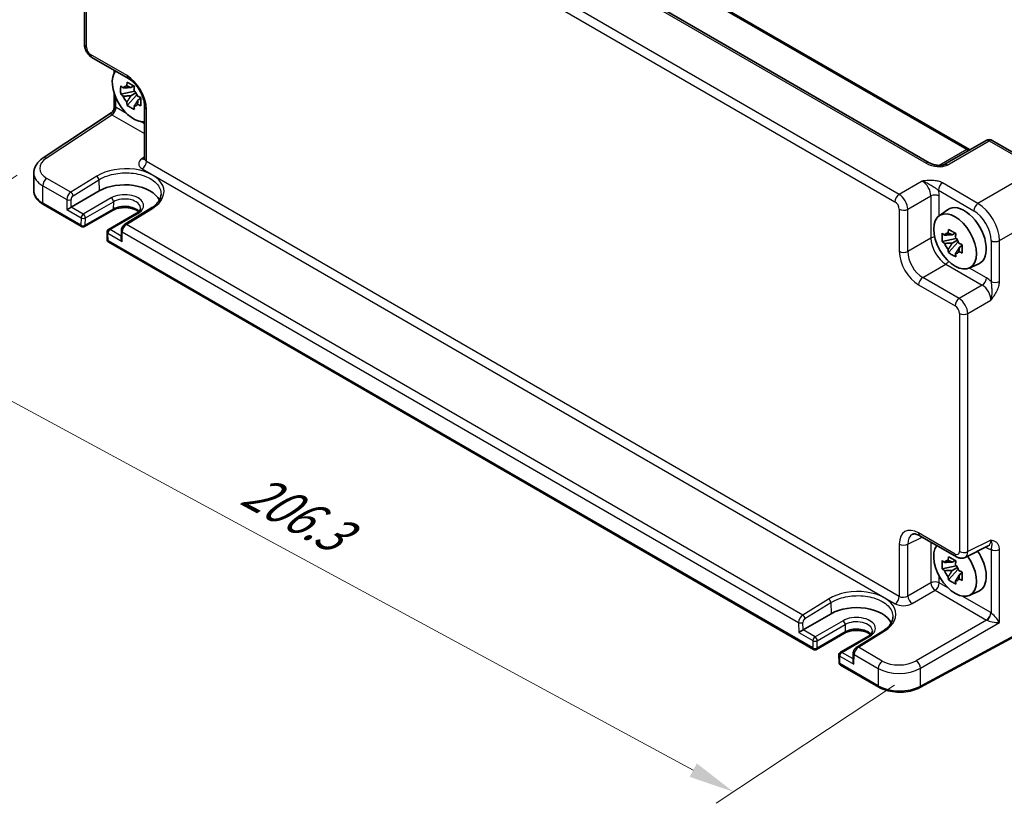
# Model space of a CAD drawing. Units: millimetres. Extents: x 43 to 4766, y 24 to 867.
# Drawn here: x 189 to 350, y 336 to 465 of the extents above; entities that cross this region are included whole.
import ezdxf

# ---------------------------------------------------------------- set-up
doc = ezdxf.new("R2010")
doc.units = ezdxf.units.MM
doc.header["$LTSCALE"] = 3
doc.layers.get('Defpoints').update_dxf_attribs({"lineweight": 25})
for name, color, linetype, lineweight in [('Dimension (ISO)', 7, 'Continuous', 18), ('Visible (ISO)', 7, 'Continuous', 35), ('Visible Narrow (ISO)', 7, 'Continuous', 25)]:
    doc.layers.add(name, color=color, linetype=linetype, lineweight=lineweight)
doc.styles.add('Note Text (TK)', font='MS PGothic.ttf')
doc.dimstyles.new('Default - Method 1b (TK)', dxfattribs={"dimscale": 3, "dimtxt": 2.5, "dimasz": 2.5, "dimexe": 1, "dimexo": 1.5, "dimgap": 1, "dimtad": 1, "dimtoh": 1, "dimrnd": 1e-08, "dimdsep": 46, "dimtxsty": 'Note Text (TK)', "dimcen": 0.09, "dimdle": 5, "dimclrd": 100, "dimclre": 100, "dimclrt": 7, "dimadec": 1, "dimazin": 1, "dimtfac": 1, "dimtmove": 0, "dimatfit": 3, "dimfxl": 1, "dimtolj": 1, "dimlwd": -1, "dimlwe": -1, "dimarcsym": 0})

# ---------------------------------------------------------------- blocks, each defined once
blk = doc.blocks.new('*D11')
at = {"layer": 'Defpoints', "color": 0}
for p in [(192.41, 442.28), (336.52, 358.53), (305.8, 338.23)]:
    blk.add_point(p, dxfattribs=at)
at = {"layer": 'Dimension (ISO)', "color": 100}
for p, q in [((188.15, 439.46), (154, 416.89)), ((163.43, 415.2), (299.2, 341.8)), ((332.26, 355.72), (302.96, 336.35))]:
    blk.add_line(p, q, dxfattribs=at)
for points in [[(164.03, 416.3), (162.84, 414.1), (156.84, 418.77)], [(299.79, 342.9), (298.6, 340.7), (305.8, 338.23)]]:
    blk.add_solid(points, dxfattribs=at)
at = {"layer": 'Dimension (ISO)', "color": 7, "insert": (225.92, 388.31), "char_height": 7.5, "attachment_point": 4, "rotation": 331.6008, "style": 'Note Text (TK)'}
blk.add_mtext('\\A1;{\\H0.817x;\\Q28.139;\\W0.831;206.3}', dxfattribs=at)

msp = doc.modelspace()

# ---------------------------------------------------------------- linework, layer by layer
at = {"layer": 'Visible (ISO)'}
for p, q in [((337.9703, 441.4977), (219.739, 509.7585)), ((229.2377, 510.2903), (344.5936, 443.6896)), ((199.2203, 499.9672), (199.2203, 460.8783)), ((200.427, 458.7883), (206.4131, 455.3322)), ((204.0655, 456.6876), (204.0655, 456.2109)), ((204.0655, 453.0012), (204.0655, 450.519)), ((207.482, 453.2364), (205.169, 452.7504)), ((207.2979, 454.1093), (206.816, 453.831)), ((206.816, 452.4702), (207.6622, 452.9588)), ((206.2351, 450.9038), (207.8125, 452.6639)), ((208.4764, 452.0681), (207.9945, 451.7898)), ((192.4083, 442.2769), (203.6168, 449.6847)), ((209.0931, 450.6903), (209.0931, 442.1349)), ((347.3128, 445.1595), (340.4339, 441.188)), ((348.3128, 445.1595), (356.2948, 440.5511)), ((190.8851, 439.791), (190.8851, 436.9161)), ((197.0259, 434.2163), (201.6221, 436.8699)), ((192.4532, 434.646), (198.7301, 431.022)), ((203.8263, 433.6756), (199.2301, 431.022)), ((210.1207, 434.0253), (205.8618, 431.3994)), ((339.5744, 432.7798), (340.9619, 433.7927)), ((207.7569, 433.2084), (203.1607, 430.5548)), ((205.2739, 430.3856), (205.2437, 429.0712)), ((202.9108, 430.1106), (202.9386, 428.8698)), ((342.398, 429.0681), (340.085, 428.5821)), ((342.2139, 429.941), (341.732, 429.6627)), ((341.732, 428.3019), (342.5782, 428.7905)), ((203.1885, 428.448), (318.9383, 361.6198)), ((341.1511, 426.7355), (342.7285, 428.4956)), ((343.3924, 427.8998), (342.9105, 427.6215)), ((344.5311, 424.1945), (346.1021, 424.8897)), ((336.4269, 380.2687), (342.4129, 376.8127)), ((343.8417, 376.725), (347.6461, 378.6249)), ((342.398, 375.3426), (340.085, 374.8566)), ((342.2139, 376.2155), (341.732, 375.9373)), ((341.1511, 373.0101), (342.7285, 374.7701)), ((341.732, 374.5764), (342.5782, 375.065)), ((343.3924, 374.1743), (342.9105, 373.896)), ((344.5311, 370.469), (346.1021, 371.1642)), ((317.234, 364.8141), (321.8302, 367.4677)), ((359.1995, 367.6203), (336.4116, 355.3515)), ((324.0344, 364.2734), (319.4383, 361.6198)), ((330.3288, 364.6231), (326.07, 361.9972)), ((327.965, 363.8062), (323.3688, 361.1526)), ((323.119, 360.7084), (323.1467, 359.4676)), ((325.482, 360.9834), (325.4518, 359.669)), ((323.3966, 359.0457), (329.6736, 355.4218))]:
    msp.add_line(p, q, dxfattribs=at)
for centre, radius, start, end in [((347.8128, 444.2935), 1, 60, 120), ((198.9801, 431.455), 0.5, 240, 300), ((203.4107, 430.1218), 0.5, 120, 181.282329), ((203.4385, 428.881), 0.5, 181.282329, 240), ((319.1883, 362.0528), 0.5, 240, 300), ((323.6188, 360.7195), 0.5, 120, 181.282329), ((323.6466, 359.4788), 0.5, 181.282329, 240)]:
    msp.add_arc(centre, radius, start, end, dxfattribs=at)
for centre, major_axis, ratio, start_param, end_param in [((207.2904, 452.7441), (-2.4831, 4.3009), 0.57735027, 0.24631992, 2.89527273), ((206.741, 452.4269), (-0.9212, 1.5955), 0.57735027, 5.96715083, 6.59921978), ((206.741, 452.4269), (0.9212, -1.5955), 0.57735027, 1.25476185, 1.8868308), ((206.741, 452.4269), (-0.9212, 1.5955), 0.57735027, 1.25476185, 1.8868308), ((206.741, 452.4269), (0.9212, -1.5955), 0.57735027, 5.96715083, 6.59921978), ((205.8055, 434.4546), (5.9162, 0), 0.57735027, 0.27175985, 2.35619449), ((196.6815, 434.0069), (-0.4936, -0.2924), 0.01133452, 3.93336668, 5.504163), ((343.6913, 429.4331), (-2.575, 4.46), 0.57735027, 3.0796893, 6.34508866), ((205.7371, 428.7786), (-0.342, 0.6085), 0.58485742, 0.77867957, 1.57751492), ((341.657, 428.2586), (-0.9212, 1.5955), 0.57735027, 5.96715083, 6.59921978), ((341.657, 428.2586), (0.9212, -1.5955), 0.57735027, 1.25476185, 1.8868308), ((341.657, 428.2586), (-0.9212, 1.5955), 0.57735027, 1.25476185, 1.8868308), ((341.657, 428.2586), (0.9212, -1.5955), 0.57735027, 5.96715083, 6.59921978), ((342.2064, 374.8503), (-2.4831, 4.3009), 0.57735027, 0.24631992, 4.86945719), ((343.6913, 375.7077), (2.575, -4.46), 0.57735027, 6.22128195, 7.983683), ((341.657, 374.5332), (-0.9212, 1.5955), 0.57735027, 5.96715083, 6.59921978), ((341.657, 374.5332), (0.9212, -1.5955), 0.57735027, 1.25476185, 1.8868308), ((341.657, 374.5332), (-0.9212, 1.5955), 0.57735027, 1.25476185, 1.8868308), ((341.657, 374.5332), (0.9212, -1.5955), 0.57735027, 5.96715083, 6.59921978), ((326.0136, 365.0524), (5.9162, 0), 0.57735027, 0.27175985, 2.35619449), ((316.8896, 364.6047), (-0.4936, -0.2924), 0.01133452, 3.93336668, 5.504163), ((325.9452, 359.3764), (-0.342, 0.6085), 0.58485742, 0.77867957, 1.57751492)]:
    msp.add_ellipse(centre, major_axis=major_axis, ratio=ratio, start_param=start_param, end_param=end_param, dxfattribs=at)
msp.add_ellipse((342.2064, 428.5758), major_axis=(-2.4831, 4.3009), ratio=0.57735027, dxfattribs=at)
for points, knots in [([(200.427, 458.7883), (200.2745, 458.8763), (200.1401, 458.9808), (199.8978, 459.2116), (199.79, 459.3381), (199.5994, 459.6082), (199.5165, 459.7516), (199.378, 460.0518), (199.3223, 460.2083), (199.2436, 460.5335), (199.2203, 460.7022), (199.2203, 460.8783)], [-0.78478918, -0.78478918, -0.78478918, -0.78478918, -0.47087351, -0.47087351, -0.15695784, -0.15695784, 0.15695784, 0.15695784, 0.47087351, 0.47087351, 0.78478918, 0.78478918, 0.78478918, 0.78478918]), ([(206.1518, 454.1087), (206.1609, 454.1849), (206.1705, 454.2615), (206.1975, 454.4668), (206.2157, 454.5963), (206.2351, 454.7267)], [5.9661695621, 5.9661695621, 5.9661695621, 5.9661695621, 5.9911881437, 5.9911881437, 6.0328944226, 6.0328944226, 6.0328944226, 6.0328944226]), ([(206.2351, 454.7267), (206.4256, 454.609), (206.62, 454.4932), (206.9921, 454.2784), (207.1982, 454.163), (207.4136, 454.0463)], [5.35828679, 5.35828679, 5.35828679, 5.35828679, 5.437231348, 5.437231348, 5.516175906, 5.516175906, 5.516175906, 5.516175906]), ([(209.0931, 450.6903), (209.0931, 450.9469), (209.062, 451.2374), (208.9288, 451.8613), (208.8248, 452.1956), (208.5478, 452.8692), (208.3734, 453.2085), (207.9728, 453.8494), (207.7463, 454.1508), (207.2717, 454.6789), (207.0239, 454.9063), (206.656, 455.1817), (206.5325, 455.2633), (206.4131, 455.3322)], [-0.78478918, -0.78478918, -0.78478918, -0.78478918, -0.51084918, -0.51084918, -0.22827203, -0.22827203, 0.06055799, 0.06055799, 0.35087974, 0.35087974, 0.63753772, 0.63753772, 0.78478918, 0.78478918, 0.78478918, 0.78478918]), ([(205.169, 452.7504), (205.1507, 452.9809), (205.1422, 453.2103), (205.1422, 453.64), (205.1507, 453.873), (205.169, 454.1112)], [5.35828679, 5.35828679, 5.35828679, 5.35828679, 5.437231348, 5.437231348, 5.516175906, 5.516175906, 5.516175906, 5.516175906]), ([(205.169, 454.1112), (205.2528, 454.0404), (205.3377, 453.9704), (205.4751, 453.8599), (205.5269, 453.8189), (205.5792, 453.7782)], [5.5778231321, 5.5778231321, 5.5778231321, 5.5778231321, 5.6195294111, 5.6195294111, 5.6445479926, 5.6445479926, 5.6445479926, 5.6445479926]), ([(207.4136, 454.0463), (207.3942, 453.9159), (207.376, 453.7864), (207.3491, 453.5811), (207.3394, 453.5045), (207.3303, 453.4283)], [5.5778231321, 5.5778231321, 5.5778231321, 5.5778231321, 5.6195294111, 5.6195294111, 5.6445479926, 5.6445479926, 5.6445479926, 5.6445479926]), ([(205.5792, 452.4173), (205.5269, 452.458), (205.4751, 452.4991), (205.3377, 452.6096), (205.2528, 452.6795), (205.169, 452.7504)], [5.9661695621, 5.9661695621, 5.9661695621, 5.9661695621, 5.9911881437, 5.9911881437, 6.0328944226, 6.0328944226, 6.0328944226, 6.0328944226]), ([(206.2351, 450.9038), (206.2157, 451.0118), (206.1975, 451.1203), (206.1705, 451.2945), (206.1609, 451.36), (206.1518, 451.4255)], [5.5778231321, 5.5778231321, 5.5778231321, 5.5778231321, 5.6195294111, 5.6195294111, 5.6445479926, 5.6445479926, 5.6445479926, 5.6445479926]), ([(207.9029, 452.4366), (207.9734, 452.4064), (208.0445, 452.3765), (208.2359, 452.2971), (208.3571, 452.2481), (208.4797, 452.1998)], [5.9661695621, 5.9661695621, 5.9661695621, 5.9661695621, 5.9911881437, 5.9911881437, 6.0328944226, 6.0328944226, 6.0328944226, 6.0328944226]), ([(208.4797, 452.1998), (208.473, 451.9548), (208.4699, 451.7187), (208.4699, 451.289), (208.473, 451.0627), (208.4797, 450.8389)], [5.35828679, 5.35828679, 5.35828679, 5.35828679, 5.437231348, 5.437231348, 5.516175906, 5.516175906, 5.516175906, 5.516175906]), ([(204.0655, 450.519), (204.0655, 450.4634), (204.0608, 450.4026), (204.0374, 450.2748), (204.0185, 450.2079), (203.9651, 450.0766), (203.9306, 450.0124), (203.8504, 449.8954), (203.8051, 449.8428), (203.7114, 449.7528), (203.6632, 449.7154), (203.6168, 449.6847)], [0.820304748437, 0.820304748437, 0.820304748437, 0.820304748437, 0.820418054947, 0.820418054947, 0.820531361456, 0.820531361456, 0.820644667965, 0.820644667965, 0.820757974474, 0.820757974474, 0.820871280983, 0.820871280983, 0.820871280983, 0.820871280983]), ([(207.4136, 450.2234), (207.1982, 450.3266), (206.9921, 450.4358), (206.62, 450.6506), (206.4256, 450.7727), (206.2351, 450.9038)], [5.35828679, 5.35828679, 5.35828679, 5.35828679, 5.437231348, 5.437231348, 5.516175906, 5.516175906, 5.516175906, 5.516175906]), ([(207.3303, 450.7451), (207.3394, 450.6795), (207.3491, 450.6141), (207.376, 450.4399), (207.3942, 450.3314), (207.4136, 450.2234)], [5.9661695621, 5.9661695621, 5.9661695621, 5.9661695621, 5.9911881437, 5.9911881437, 6.0328944226, 6.0328944226, 6.0328944226, 6.0328944226]), ([(208.4797, 450.8389), (208.3571, 450.8873), (208.2359, 450.9363), (208.0445, 451.0156), (207.9734, 451.0456), (207.9029, 451.0757)], [5.5778231321, 5.5778231321, 5.5778231321, 5.5778231321, 5.6195294111, 5.6195294111, 5.6445479926, 5.6445479926, 5.6445479926, 5.6445479926]), ([(344.6877, 443.6439), (344.6858, 443.6446), (344.6839, 443.6453), (344.6586, 443.6553), (344.6284, 443.6695), (344.5936, 443.6896)], [-0.955108739, -0.955108739, -0.955108739, -0.955108739, -0.941990606, -0.941990606, -0.784789176, -0.784789176, -0.784789176, -0.784789176]), ([(190.8851, 439.791), (190.8851, 439.9943), (190.911, 440.1973), (191.0098, 440.5896), (191.0825, 440.7788), (191.2658, 441.1363), (191.3763, 441.3047), (191.6267, 441.6194), (191.7667, 441.7657), (192.0706, 442.037), (192.2345, 442.162), (192.4083, 442.2769)], [0.785398163, 0.785398163, 0.785398163, 0.785398163, 0.935496479, 0.935496479, 1.085594795, 1.085594795, 1.23569311, 1.23569311, 1.385791426, 1.385791426, 1.535889742, 1.535889742, 1.535889742, 1.535889742]), ([(209.0704, 442.0303), (209.0704, 442.0303), (209.0712, 442.0314), (209.0753, 442.0394), (209.0808, 442.0519), (209.0898, 442.0877), (209.0931, 442.1109), (209.0931, 442.1349)], [-1.150109656, -1.150109656, -1.150109656, -1.150109656, -1.085594795, -1.085594795, -0.935496479, -0.935496479, -0.785398163, -0.785398163, -0.785398163, -0.785398163]), ([(337.9703, 441.4977), (338.1223, 441.4099), (338.3018, 441.3271), (338.6881, 441.1897), (338.8947, 441.1352), (339.3037, 441.063), (339.506, 441.0454), (339.8408, 441.0461), (339.9792, 441.0586), (340.1751, 441.0935), (340.2443, 441.1114), (340.3425, 441.1443), (340.3771, 441.1589), (340.4153, 441.1776), (340.4254, 441.183), (340.4339, 441.188)], [4.66304364, 4.66304364, 4.66304364, 4.66304364, 4.97720291, 4.97720291, 5.29136218, 5.29136218, 5.60552144, 5.60552144, 5.86439, 5.86439, 6.04197772, 6.04197772, 6.17553336, 6.17553336, 6.23383997, 6.23383997, 6.23383997, 6.23383997]), ([(190.8851, 436.9161), (190.8851, 436.7347), (190.9101, 436.5535), (191.0066, 436.2014), (191.0782, 436.0306), (191.2611, 435.7055), (191.3725, 435.5511), (191.6289, 435.2605), (191.774, 435.1243), (192.093, 434.8708), (192.2669, 434.7535), (192.4532, 434.646)], [3.926990817, 3.926990817, 3.926990817, 3.926990817, 4.08407045, 4.08407045, 4.241150082, 4.241150082, 4.398229715, 4.398229715, 4.555309348, 4.555309348, 4.71238898, 4.71238898, 4.71238898, 4.71238898]), ([(211.7825, 436.3175), (211.7775, 436.1623), (211.7527, 436.0061), (211.6613, 435.6913), (211.5947, 435.5326), (211.4173, 435.2155), (211.3065, 435.0571), (211.0404, 434.746), (210.8852, 434.5934), (210.5331, 434.2994), (210.3362, 434.1582), (210.1207, 434.0253)], [0.804574137, 0.804574137, 0.804574137, 0.804574137, 0.958001461, 0.958001461, 1.111428786, 1.111428786, 1.26485611, 1.26485611, 1.418283435, 1.418283435, 1.57171076, 1.57171076, 1.57171076, 1.57171076]), ([(208.0995, 433.4548), (208.0121, 433.5303), (207.9074, 433.6046), (207.609, 433.7773), (207.3969, 433.8698), (206.9216, 434.0189), (206.6578, 434.075), (206.1058, 434.1408), (205.8174, 434.1499), (205.2496, 434.1186), (204.9703, 434.0782), (204.4543, 433.9542), (204.2173, 433.8711), (203.9471, 433.7422), (203.8849, 433.7094), (203.8263, 433.6756)], [1.37469802, 1.37469802, 1.37469802, 1.37469802, 1.56941368, 1.56941368, 1.85824517, 1.85824517, 2.15256528, 2.15256528, 2.45121528, 2.45121528, 2.75057167, 2.75057167, 3.04677938, 3.04677938, 3.14159265, 3.14159265, 3.14159265, 3.14159265]), ([(208.4185, 434.0636), (208.4201, 434.0136), (208.4149, 433.9639), (208.3891, 433.8598), (208.3682, 433.8053), (208.3062, 433.6907), (208.2649, 433.6307), (208.159, 433.5085), (208.0944, 433.4464), (207.9423, 433.3246), (207.8548, 433.2649), (207.7569, 433.2084)], [5.479269843, 5.479269843, 5.479269843, 5.479269843, 5.640052936, 5.640052936, 5.800836029, 5.800836029, 5.961619121, 5.961619121, 6.122402214, 6.122402214, 6.283185307, 6.283185307, 6.283185307, 6.283185307]), ([(205.8618, 431.3994), (205.7901, 431.3552), (205.7264, 431.3038), (205.6107, 431.1912), (205.5589, 431.1298), (205.4665, 430.9991), (205.426, 430.9298), (205.3575, 430.7851), (205.3295, 430.7096), (205.2888, 430.5527), (205.2758, 430.4712), (205.2739, 430.3856)], [0.03490659, 0.03490659, 0.03490659, 0.03490659, 0.34208453, 0.34208453, 0.64926248, 0.64926248, 0.95644043, 0.95644043, 1.26361838, 1.26361838, 1.57079633, 1.57079633, 1.57079633, 1.57079633]), ([(341.0677, 429.9404), (341.0769, 430.0166), (341.0865, 430.0932), (341.1135, 430.2985), (341.1316, 430.428), (341.1511, 430.5584)], [5.9661695621, 5.9661695621, 5.9661695621, 5.9661695621, 5.9911881437, 5.9911881437, 6.0328944226, 6.0328944226, 6.0328944226, 6.0328944226]), ([(341.1511, 430.5584), (341.3415, 430.4407), (341.5359, 430.3249), (341.9081, 430.1101), (342.1141, 429.9947), (342.3296, 429.878)], [5.35828679, 5.35828679, 5.35828679, 5.35828679, 5.437231348, 5.437231348, 5.516175906, 5.516175906, 5.516175906, 5.516175906]), ([(340.085, 428.5821), (340.0666, 428.8126), (340.0581, 429.042), (340.0581, 429.4717), (340.0666, 429.7047), (340.085, 429.9429)], [5.35828679, 5.35828679, 5.35828679, 5.35828679, 5.437231348, 5.437231348, 5.516175906, 5.516175906, 5.516175906, 5.516175906]), ([(340.085, 429.9429), (340.1688, 429.8721), (340.2536, 429.8021), (340.391, 429.6916), (340.4429, 429.6506), (340.4951, 429.6099)], [5.5778231321, 5.5778231321, 5.5778231321, 5.5778231321, 5.6195294111, 5.6195294111, 5.6445479926, 5.6445479926, 5.6445479926, 5.6445479926]), ([(340.4951, 428.249), (340.4429, 428.2897), (340.391, 428.3308), (340.2536, 428.4413), (340.1688, 428.5112), (340.085, 428.5821)], [5.9661695621, 5.9661695621, 5.9661695621, 5.9661695621, 5.9911881437, 5.9911881437, 6.0328944226, 6.0328944226, 6.0328944226, 6.0328944226]), ([(342.3296, 429.878), (342.3102, 429.7476), (342.292, 429.6181), (342.265, 429.4128), (342.2554, 429.3362), (342.2463, 429.26)], [5.5778231321, 5.5778231321, 5.5778231321, 5.5778231321, 5.6195294111, 5.6195294111, 5.6445479926, 5.6445479926, 5.6445479926, 5.6445479926]), ([(341.1511, 426.7355), (341.1316, 426.8435), (341.1135, 426.952), (341.0865, 427.1262), (341.0769, 427.1917), (341.0677, 427.2572)], [5.5778231321, 5.5778231321, 5.5778231321, 5.5778231321, 5.6195294111, 5.6195294111, 5.6445479926, 5.6445479926, 5.6445479926, 5.6445479926]), ([(342.8189, 428.2683), (342.8894, 428.2381), (342.9605, 428.2082), (343.1518, 428.1288), (343.273, 428.0798), (343.3957, 428.0315)], [5.9661695621, 5.9661695621, 5.9661695621, 5.9661695621, 5.9911881437, 5.9911881437, 6.0328944226, 6.0328944226, 6.0328944226, 6.0328944226]), ([(343.3957, 428.0315), (343.389, 427.7865), (343.3859, 427.5504), (343.3859, 427.1207), (343.389, 426.8944), (343.3957, 426.6706)], [5.35828679, 5.35828679, 5.35828679, 5.35828679, 5.437231348, 5.437231348, 5.516175906, 5.516175906, 5.516175906, 5.516175906]), ([(342.3296, 426.0551), (342.1141, 426.1583), (341.9081, 426.2675), (341.5359, 426.4823), (341.3415, 426.6044), (341.1511, 426.7355)], [5.35828679, 5.35828679, 5.35828679, 5.35828679, 5.437231348, 5.437231348, 5.516175906, 5.516175906, 5.516175906, 5.516175906]), ([(342.2463, 426.5768), (342.2554, 426.5112), (342.265, 426.4458), (342.292, 426.2716), (342.3102, 426.1631), (342.3296, 426.0551)], [5.9661695621, 5.9661695621, 5.9661695621, 5.9661695621, 5.9911881437, 5.9911881437, 6.0328944226, 6.0328944226, 6.0328944226, 6.0328944226]), ([(343.3957, 426.6706), (343.273, 426.719), (343.1518, 426.768), (342.9605, 426.8473), (342.8894, 426.8773), (342.8189, 426.9074)], [5.5778231321, 5.5778231321, 5.5778231321, 5.5778231321, 5.6195294111, 5.6195294111, 5.6445479926, 5.6445479926, 5.6445479926, 5.6445479926]), ([(336.4269, 380.2687), (336.3052, 380.339), (336.1877, 380.3962), (335.9673, 380.485), (335.8643, 380.5166), (335.6782, 380.5575), (335.5952, 380.5669), (335.4512, 380.5697), (335.3903, 380.5632), (335.2865, 380.5411), (335.2436, 380.5257), (335.2046, 380.5062)], [-0.784789176, -0.784789176, -0.784789176, -0.784789176, -0.634804167, -0.634804167, -0.484819157, -0.484819157, -0.334834148, -0.334834148, -0.184849139, -0.184849139, -0.03486413, -0.03486413, -0.03486413, -0.03486413]), ([(341.0677, 376.215), (341.0769, 376.2911), (341.0865, 376.3677), (341.1135, 376.573), (341.1316, 376.7025), (341.1511, 376.8329)], [5.9661695621, 5.9661695621, 5.9661695621, 5.9661695621, 5.9911881437, 5.9911881437, 6.0328944226, 6.0328944226, 6.0328944226, 6.0328944226]), ([(341.1511, 376.8329), (341.3415, 376.7153), (341.5359, 376.5994), (341.9081, 376.3846), (342.1141, 376.2692), (342.3296, 376.1525)], [5.35828679, 5.35828679, 5.35828679, 5.35828679, 5.437231348, 5.437231348, 5.516175906, 5.516175906, 5.516175906, 5.516175906]), ([(340.085, 374.8566), (340.0666, 375.0871), (340.0581, 375.3165), (340.0581, 375.7462), (340.0666, 375.9792), (340.085, 376.2174)], [5.35828679, 5.35828679, 5.35828679, 5.35828679, 5.437231348, 5.437231348, 5.516175906, 5.516175906, 5.516175906, 5.516175906]), ([(340.085, 376.2174), (340.1688, 376.1466), (340.2536, 376.0766), (340.391, 375.9662), (340.4429, 375.9251), (340.4951, 375.8844)], [5.5778231321, 5.5778231321, 5.5778231321, 5.5778231321, 5.6195294111, 5.6195294111, 5.6445479926, 5.6445479926, 5.6445479926, 5.6445479926]), ([(342.3296, 376.1525), (342.3102, 376.0221), (342.292, 375.8926), (342.265, 375.6873), (342.2554, 375.6107), (342.2463, 375.5346)], [5.5778231321, 5.5778231321, 5.5778231321, 5.5778231321, 5.6195294111, 5.6195294111, 5.6445479926, 5.6445479926, 5.6445479926, 5.6445479926]), ([(343.8417, 376.725), (343.7385, 376.6734), (343.6293, 376.636), (343.4122, 376.5897), (343.3043, 376.5806), (343.0982, 376.5846), (342.9998, 376.5975), (342.8143, 376.6383), (342.7271, 376.6662), (342.5629, 376.7324), (342.4858, 376.7706), (342.4129, 376.8127)], [0.03486413, 0.03486413, 0.03486413, 0.03486413, 0.184849139, 0.184849139, 0.334834148, 0.334834148, 0.484819157, 0.484819157, 0.634804167, 0.634804167, 0.784789176, 0.784789176, 0.784789176, 0.784789176]), ([(340.4951, 374.5236), (340.4429, 374.5643), (340.391, 374.6053), (340.2536, 374.7158), (340.1688, 374.7858), (340.085, 374.8566)], [5.9661695621, 5.9661695621, 5.9661695621, 5.9661695621, 5.9911881437, 5.9911881437, 6.0328944226, 6.0328944226, 6.0328944226, 6.0328944226]), ([(342.8189, 374.5428), (342.8894, 374.5126), (342.9605, 374.4827), (343.1518, 374.4034), (343.273, 374.3544), (343.3957, 374.306)], [5.9661695621, 5.9661695621, 5.9661695621, 5.9661695621, 5.9911881437, 5.9911881437, 6.0328944226, 6.0328944226, 6.0328944226, 6.0328944226]), ([(343.3957, 374.306), (343.389, 374.061), (343.3859, 373.8249), (343.3859, 373.3952), (343.389, 373.1689), (343.3957, 372.9451)], [5.35828679, 5.35828679, 5.35828679, 5.35828679, 5.437231348, 5.437231348, 5.516175906, 5.516175906, 5.516175906, 5.516175906]), ([(341.1511, 373.0101), (341.1316, 373.118), (341.1135, 373.2265), (341.0865, 373.4007), (341.0769, 373.4662), (341.0677, 373.5318)], [5.5778231321, 5.5778231321, 5.5778231321, 5.5778231321, 5.6195294111, 5.6195294111, 5.6445479926, 5.6445479926, 5.6445479926, 5.6445479926]), ([(342.3296, 372.3296), (342.1141, 372.4329), (341.9081, 372.542), (341.5359, 372.7568), (341.3415, 372.8789), (341.1511, 373.0101)], [5.35828679, 5.35828679, 5.35828679, 5.35828679, 5.437231348, 5.437231348, 5.516175906, 5.516175906, 5.516175906, 5.516175906]), ([(342.2463, 372.8514), (342.2554, 372.7858), (342.265, 372.7203), (342.292, 372.5461), (342.3102, 372.4376), (342.3296, 372.3296)], [5.9661695621, 5.9661695621, 5.9661695621, 5.9661695621, 5.9911881437, 5.9911881437, 6.0328944226, 6.0328944226, 6.0328944226, 6.0328944226]), ([(343.3957, 372.9451), (343.273, 372.9935), (343.1518, 373.0425), (342.9605, 373.1219), (342.8894, 373.1518), (342.8189, 373.182)], [5.5778231321, 5.5778231321, 5.5778231321, 5.5778231321, 5.6195294111, 5.6195294111, 5.6445479926, 5.6445479926, 5.6445479926, 5.6445479926]), ([(331.9906, 366.9153), (331.9856, 366.7601), (331.9608, 366.6039), (331.8695, 366.2891), (331.8029, 366.1304), (331.6255, 365.8133), (331.5146, 365.6549), (331.2486, 365.3438), (331.0934, 365.1911), (330.7413, 364.8972), (330.5443, 364.756), (330.3288, 364.6231)], [0.804574137, 0.804574137, 0.804574137, 0.804574137, 0.958001461, 0.958001461, 1.111428786, 1.111428786, 1.26485611, 1.26485611, 1.418283435, 1.418283435, 1.57171076, 1.57171076, 1.57171076, 1.57171076]), ([(328.3076, 364.0526), (328.2202, 364.1281), (328.1155, 364.2024), (327.8172, 364.3751), (327.605, 364.4676), (327.1298, 364.6167), (326.8659, 364.6728), (326.3139, 364.7386), (326.0255, 364.7477), (325.4578, 364.7164), (325.1785, 364.676), (324.6625, 364.552), (324.4255, 364.4689), (324.1553, 364.3399), (324.093, 364.3072), (324.0344, 364.2734)], [1.37469802, 1.37469802, 1.37469802, 1.37469802, 1.56941368, 1.56941368, 1.85824517, 1.85824517, 2.15256528, 2.15256528, 2.45121528, 2.45121528, 2.75057167, 2.75057167, 3.04677938, 3.04677938, 3.14159265, 3.14159265, 3.14159265, 3.14159265]), ([(328.6266, 364.6614), (328.6282, 364.6114), (328.6231, 364.5617), (328.5972, 364.4576), (328.5764, 364.4031), (328.5143, 364.2885), (328.473, 364.2285), (328.3671, 364.1063), (328.3026, 364.0442), (328.1505, 363.9224), (328.0629, 363.8627), (327.965, 363.8062)], [5.479269843, 5.479269843, 5.479269843, 5.479269843, 5.640052936, 5.640052936, 5.800836029, 5.800836029, 5.961619121, 5.961619121, 6.122402214, 6.122402214, 6.283185307, 6.283185307, 6.283185307, 6.283185307]), ([(326.07, 361.9972), (325.9983, 361.953), (325.9345, 361.9016), (325.8189, 361.789), (325.767, 361.7276), (325.6746, 361.5969), (325.6341, 361.5276), (325.5657, 361.3829), (325.5377, 361.3074), (325.4969, 361.1505), (325.484, 361.0689), (325.482, 360.9834)], [0.03490659, 0.03490659, 0.03490659, 0.03490659, 0.34208453, 0.34208453, 0.64926248, 0.64926248, 0.95644043, 0.95644043, 1.26361838, 1.26361838, 1.57079633, 1.57079633, 1.57079633, 1.57079633]), ([(329.6736, 355.4218), (330.0378, 355.2115), (330.4492, 355.0386), (331.3333, 354.774), (331.806, 354.6825), (332.774, 354.5859), (333.2694, 354.5809), (334.242, 354.6579), (334.7192, 354.7397), (335.6167, 354.9858), (336.0369, 355.1498), (336.4116, 355.3515)], [4.71238898, 4.71238898, 4.71238898, 4.71238898, 5.01956693, 5.01956693, 5.32674488, 5.32674488, 5.63392283, 5.63392283, 5.94110077, 5.94110077, 6.24827872, 6.24827872, 6.24827872, 6.24827872])]:
    msp.add_open_spline(points, degree=3, knots=knots, dxfattribs=at)
for points, weights in [([(206.816, 453.831), (206.3691, 453.831), (205.5792, 453.7782)], [1.36600814184, 1.22949088263, 1.02709757891]), ([(206.1518, 454.1087), (206.5925, 453.9599), (206.816, 453.831)], [1.02709757891, 1.22949088263, 1.36600814184]), ([(205.5792, 452.4173), (206.3691, 452.4701), (206.816, 452.4702)], [1.02709757891, 1.22949088263, 1.36600814184]), ([(206.816, 452.4702), (206.5925, 452.0832), (206.1518, 451.4255)], [1.36600814184, 1.22949088263, 1.02709757891]), ([(207.3303, 450.7451), (207.771, 451.4028), (207.9945, 451.7898)], [1.02709757891, 1.22949088263, 1.36600814184]), ([(207.9945, 451.7898), (207.9944, 451.5318), (207.9029, 451.0757)], [1.36600814184, 1.22949088263, 1.02709757891]), ([(341.732, 429.6627), (341.2851, 429.6627), (340.4951, 429.6099)], [1.36600814184, 1.22949088263, 1.02709757891]), ([(341.0677, 429.9404), (341.5084, 429.7916), (341.732, 429.6627)], [1.02709757891, 1.22949088263, 1.36600814184]), ([(340.4951, 428.249), (341.2851, 428.3018), (341.732, 428.3019)], [1.02709757891, 1.22949088263, 1.36600814184]), ([(341.732, 428.3019), (341.5084, 427.9149), (341.0677, 427.2572)], [1.36600814184, 1.22949088263, 1.02709757891]), ([(342.2463, 426.5768), (342.687, 427.2345), (342.9105, 427.6215)], [1.02709757891, 1.22949088263, 1.36600814184]), ([(342.9105, 427.6215), (342.9103, 427.3635), (342.8189, 426.9074)], [1.36600814184, 1.22949088263, 1.02709757891]), ([(341.732, 375.9373), (341.2851, 375.9372), (340.4951, 375.8844)], [1.36600814184, 1.22949088263, 1.02709757891]), ([(341.0677, 376.215), (341.5084, 376.0662), (341.732, 375.9373)], [1.02709757891, 1.22949088263, 1.36600814184]), ([(340.4951, 374.5236), (341.2851, 374.5764), (341.732, 374.5764)], [1.02709757891, 1.22949088263, 1.36600814184]), ([(341.732, 374.5764), (341.5084, 374.1895), (341.0677, 373.5318)], [1.36600814184, 1.22949088263, 1.02709757891]), ([(342.2463, 372.8514), (342.687, 373.509), (342.9105, 373.896)], [1.02709757891, 1.22949088263, 1.36600814184]), ([(342.9105, 373.896), (342.9103, 373.638), (342.8189, 373.182)], [1.36600814184, 1.22949088263, 1.02709757891])]:
    msp.add_rational_spline(points, weights, degree=2, dxfattribs=at)
at = {"layer": 'Visible Narrow (ISO)'}
for p, q in [((219.2143, 509.6943), (337.4456, 441.4334)), ((228.7624, 510.2545), (344.1182, 443.6538)), ((333.0155, 436.3016), (210.7751, 506.8771)), ((210.0927, 505.6671), (332.333, 435.0916)), ((199.5132, 460.4701), (199.5132, 499.559)), ((206.206, 455.79), (200.2199, 459.2461)), ((204.3584, 450.6113), (204.3584, 452.2053)), ((206.124, 449.5928), (204.406, 450.5847)), ((209.386, 441.7099), (209.386, 450.282)), ((192.935, 442.2444), (203.7236, 449.3747)), ((203.7236, 449.3747), (209.0931, 446.2746)), ((209.0931, 447.8786), (208.4568, 448.246)), ((340.9092, 441.1237), (347.7881, 445.0952)), ((347.7881, 445.0952), (355.7701, 440.4868)), ((344.1182, 443.6538), (339.6029, 441.0469)), ((209.0931, 442.4485), (208.6551, 442.159)), ((333.0397, 370.3184), (209.386, 441.7099)), ((208.7036, 440.4999), (332.3573, 369.1084)), ((355.7701, 440.4868), (345.964, 434.8253)), ((196.9644, 436.6559), (193.032, 438.9263)), ((201.2155, 439.2864), (196.9644, 436.6559)), ((197.3302, 436.0617), (201.5813, 438.6921)), ((201.5813, 438.6921), (201.6221, 436.8699)), ((336.7987, 438.4858), (333.0155, 436.3016)), ((192.3496, 437.7163), (196.2913, 435.4406)), ((192.3496, 434.8749), (192.3496, 437.7163)), ((339.4625, 436.9749), (345.2816, 433.6153)), ((345.964, 434.8253), (340.145, 438.1849)), ((196.2913, 435.4406), (196.3279, 433.8027)), ((197.0259, 434.2163), (196.9982, 435.4513)), ((203.6041, 435.7256), (199.0079, 433.072)), ((199.3613, 432.449), (203.9575, 435.1026)), ((203.9575, 435.1026), (203.9297, 433.8939)), ((334.4288, 433.8536), (338.2121, 436.0378)), ((338.2121, 436.0378), (338.2121, 429.1257)), ((339.6012, 432.7994), (339.6012, 436.0238)), ((198.6265, 431.2509), (192.3496, 434.8749)), ((196.3279, 433.8027), (198.6543, 432.4596)), ((199.0079, 433.072), (197.0259, 434.2163)), ((203.9297, 433.8939), (199.3335, 431.2403)), ((206.1119, 431.3747), (210.3707, 434.0006)), ((333.0397, 433.8676), (333.0397, 426.9554)), ((334.4288, 426.9414), (334.4288, 433.8536)), ((349.4974, 428.7053), (359.3035, 434.3668)), ((198.6543, 432.4596), (198.6265, 431.2509)), ((199.3335, 431.2403), (199.3613, 432.449)), ((203.4107, 430.53), (208.0069, 433.1836)), ((205.2528, 429.4665), (203.4107, 430.53)), ((317.1726, 367.2537), (206.1119, 431.3747)), ((203.0571, 429.9176), (205.3835, 428.5745)), ((203.0849, 428.6768), (203.0571, 429.9176)), ((318.8347, 361.8487), (203.0849, 428.6768)), ((205.3835, 428.5745), (205.4202, 430.17)), ((205.4202, 430.17), (316.4994, 366.0384)), ((338.2121, 429.1257), (334.4288, 426.9414)), ((348.1083, 428.7193), (348.1083, 422.0001)), ((349.4974, 421.9861), (349.4974, 428.7053)), ((336.9022, 422.6574), (340.6854, 424.8417)), ((340.6854, 424.8417), (346.6715, 421.3857)), ((347.3539, 422.5957), (344.5615, 424.2079)), ((342.8882, 419.2014), (336.9022, 422.6574)), ((336.2197, 421.4474), (342.2058, 417.9914)), ((346.6715, 421.3857), (342.8882, 419.2014)), ((344.3016, 416.7534), (348.0848, 418.9377)), ((342.9125, 416.7674), (342.9125, 377.6785)), ((344.3016, 377.6645), (344.3016, 416.7534)), ((334.4288, 378.8765), (336.7931, 380.0573)), ((342.2058, 377.2705), (336.2197, 380.7265)), ((333.0397, 378.8905), (333.0397, 370.3184)), ((334.4288, 370.3595), (334.4288, 378.8765)), ((338.2121, 379.238), (338.2121, 372.5437)), ((348.0848, 379.5539), (344.3016, 377.6645)), ((347.2024, 378.4034), (347.3539, 378.3159)), ((348.1083, 378.0405), (348.1083, 367.6172)), ((349.4974, 366.0272), (349.4974, 378.0265)), ((339.6012, 372.5297), (339.6012, 373.6354)), ((338.2121, 372.5437), (334.4288, 370.3595)), ((341.0399, 371.6991), (339.6012, 372.5297)), ((335.1355, 369.1355), (338.9187, 371.3197)), ((338.9187, 371.3197), (347.3782, 366.4357)), ((348.0606, 367.6457), (343.3728, 370.3522)), ((321.4237, 369.8842), (317.1726, 367.2537)), ((317.5384, 366.6595), (321.7895, 369.2899)), ((321.7895, 369.2899), (321.8302, 367.4677)), ((359.3035, 367.8494), (336.5155, 355.5806)), ((316.4994, 366.0384), (316.5361, 364.4005)), ((317.234, 364.8141), (317.2064, 366.0491)), ((323.8122, 366.3234), (319.216, 363.6698)), ((319.5695, 363.0468), (324.1657, 365.7004)), ((324.1657, 365.7004), (324.1379, 364.4917)), ((347.3782, 366.4357), (335.8089, 359.7561)), ((336.5155, 358.5321), (349.4974, 366.0272)), ((316.5361, 364.4005), (318.8625, 363.0574)), ((319.216, 363.6698), (317.234, 364.8141)), ((324.1379, 364.4917), (319.5417, 361.8381)), ((326.32, 361.9724), (330.5789, 364.5984)), ((318.8625, 363.0574), (318.8347, 361.8487)), ((319.5417, 361.8381), (319.5695, 363.0468)), ((323.6188, 361.1278), (328.215, 363.7814)), ((325.4609, 360.0643), (323.6188, 361.1278)), ((325.5917, 359.1723), (325.6283, 360.7678)), ((325.6283, 360.7678), (329.57, 358.4921)), ((330.2524, 359.7021), (326.32, 361.9724)), ((323.2653, 360.5154), (325.5917, 359.1723)), ((323.2931, 359.2746), (323.2653, 360.5154)), ((329.57, 355.6506), (323.2931, 359.2746)), ((329.57, 358.4921), (329.57, 355.6506)), ((336.5155, 355.5806), (336.5155, 358.5321))]:
    msp.add_line(p, q, dxfattribs=at)
for centre, major_axis, ratio, start_param, end_param in [((200.2203, 460.8783), (-1, 0), 0.57735027, 0, 0.78539816), ((200.2208, 460.0626), (-0.5, 0.866), 0.5780539, 0.78600715, 2.3555855), ((200.927, 459.6543), (-0.5, -0.866), 0.57735027, 5.49778714, 6.28318531), ((206.9131, 456.1983), (-0.5, -0.866), 0.57735027, 5.49778714, 6.28318531), ((206.2021, 452.1158), (-2.25, 3.8971), 0.5780539, 3.9275998, 5.49717816), ((205.0655, 449.4435), (1.5264, -0.1365), 0.24611099, 2.84227106, 3.62823576), ((203.6513, 450.203), (-0.4741, -0.8805), 0.59646991, 0.80403755, 2.33877231), ((203.6989, 450.1764), (-0.5, -0.866), 0.57735027, 0.82030475, 2.35619449), ((205.0655, 449.4435), (-0.9559, 1.1973), 0.24540197, 5.79600086, 6.58139902), ((204.4077, 448.9497), (-1.0012, 1.7342), 0.5766475, 5.49839613, 5.53208474), ((210.0931, 450.6903), (-1, 0), 0.57735027, 0, 0.78539816), ((203.7006, 448.5415), (-0.4495, 0.8987), 0.57386852, 5.53275843, 5.56644704), ((347.8128, 444.2935), (-0.5, 0.866), 0.53637355, 5.49717816, 6.28318531), ((347.8128, 444.2935), (0.5, 0.866), 0.57735027, 0, 0.82030475), ((344.0936, 442.8236), (0.5, 0.866), 0.57735027, 0, 0.75049158), ((344.0953, 444.4566), (0.5, -0.866), 0.53918634, 5.49717816, 6.28318531), ((195.8605, 440.6734), (-3.9993, -0.1254), 0.59713441, 5.5139785, 7.04986825), ((192.9597, 441.4426), (-0.5514, 0.8343), 0.5766475, 5.463532, 6.28318531), ((210.1178, 441.3735), (1.9996, 0.0627), 0.59713441, 2.37238585, 3.90827559), ((208.6304, 442.9607), (0.5514, -0.8343), 0.5766475, 5.463532, 6.10592444), ((208.6789, 441.3017), (-0.5, -0.866), 0.57735027, 0.82030475, 2.35619449), ((210.0931, 442.1752), (-0.9992, -0.065), 0.61605634, 6.2431065, 7.02850466), ((337.4703, 440.6316), (0.5, 0.866), 0.57735027, 0, 0.82030475), ((205.7973, 436.6461), (-6.4726, -0.2029), 0.5971344, 2.33656439, 5.47998591), ((338.9092, 442.2784), (2.4577, -0.6048), 0.52762857, 4.20976115, 5.78055748), ((340.9339, 440.3219), (-0.5, 0.866), 0.53637355, 5.49717816, 6.28318531), ((195.8851, 439.8716), (4.9995, 0.1245), 0.59324129, 3.12682576, 3.91222392), ((193.0567, 438.1246), (-0.5, -0.866), 0.57735027, 3.9618974, 5.49778714), ((201.2279, 438.8855), (-0.2631, 0.4252), 0.55737672, 3.93585938, 5.48049172), ((336.7715, 436.8381), (1, -1.7321), 0.59889407, 0.78600715, 2.3555855), ((195.8851, 436.9161), (-5, 0), 0.57735027, 0, 0.78539816), ((196.9984, 435.8488), (-0.49, -0.8718), 0.5848587, 3.95517763, 5.49106737), ((196.9768, 436.2551), (-0.2631, 0.4252), 0.55737672, 3.93585938, 5.48049172), ((340.1697, 437.3831), (-0.5, -0.866), 0.57735027, 3.9618974, 5.49778714), ((337.4786, 437.2463), (-1.5, 2.5981), 0.5780539, 3.9275998, 4.29100757), ((196.6448, 435.6447), (-0.4999, -0.0112), 0.56203916, 0.77264644, 2.34344277), ((197.3518, 435.6555), (0.2399, 0.4388), 0.59226017, 0.80651115, 2.34240089), ((205.8055, 434.4546), (3.1133, 0), 0.57735027, 5.49778714, 8.6393798), ((203.6041, 435.3173), (-0.25, 0.433), 0.57735027, 3.90081088, 5.49778714), ((205.8055, 434.0357), (2.6134, 0), 0.57735027, 0.0185173, 2.35619449), ((333.0401, 435.4998), (-0.5, -0.866), 0.57735027, 3.9618974, 5.49778714), ((332.3322, 434.2751), (0.5, -0.866), 0.5780539, 0.78600715, 2.3555855), ((333.0393, 434.6833), (-1, 1.7321), 0.55721372, 3.9275998, 5.49717816), ((338.8941, 435.6156), (-1, 0), 0.57735027, 3.92699082, 5.46288056), ((192.7032, 435.079), (-0.25, -0.433), 0.57735027, 5.49778714, 6.28318531), ((203.5763, 434.1086), (0.25, -0.433), 0.57735027, 0, 0.75921822), ((205.8055, 432.8109), (-2.6527, 0), 0.57735027, 3.6190914, 5.49778714), ((210.3831, 433.5997), (-0.2624, 0.4256), 0.55632147, 5.48137265, 6.28318531), ((333.7468, 434.2758), (-1, 0), 0.57735027, 0.78539816, 2.32128791), ((345.9887, 434.0235), (-0.5, -0.866), 0.57735027, 3.9618974, 5.49778714), ((345.2781, 430.3493), (2, -3.4641), 0.5780539, 0.78600715, 2.3555855), ((345.9852, 430.7575), (-2.5, 4.3301), 0.56971783, 3.9275998, 5.49717816), ((199.0079, 432.6637), (-0.25, -0.433), 0.57735027, 3.92699082, 5.49778714), ((199.0079, 432.6637), (0.4999, -0.0115), 0.59226569, 3.94042801, 5.51122433), ((199.0079, 432.6637), (-0.25, 0.433), 0.57735027, 3.90081088, 5.49778714), ((208.0069, 432.7754), (-0.25, 0.433), 0.57735027, 5.49778714, 6.28318531), ((198.9801, 431.455), (-0.4999, 0.0115), 0.59226569, 0.79883535, 2.36963168), ((198.9801, 431.455), (-0.25, -0.433), 0.57735027, 5.49778714, 6.28318531), ((198.9801, 431.455), (0.25, -0.433), 0.57735027, 0, 0.75921822), ((203.4107, 430.1218), (0.25, 0.433), 0.57735027, 0.78539816, 2.35619449), ((203.4107, 430.1218), (-0.25, 0.433), 0.57735027, 5.49778714, 6.28318531), ((205.7738, 430.3741), (-0.4999, 0.0115), 0.59226569, 0, 0.79883535), ((206.1273, 430.5782), (0.5097, 0.8604), 0.56974284, 0.82668167, 2.36257141), ((206.1242, 430.9738), (-0.2624, 0.4256), 0.55632147, 5.48137265, 6.28318531), ((203.4107, 430.1218), (-0.4999, -0.0112), 0.56203916, 0, 0.77264644), ((203.4385, 428.881), (-0.4999, -0.0112), 0.56203916, 0, 0.77264644), ((203.4385, 428.881), (-0.25, -0.433), 0.57735027, 5.49778714, 6.28318531), ((338.8941, 428.7035), (-1, 0), 0.57735027, 4.74695885, 5.46288056), ((340.6629, 427.6847), (1.75, -3.0311), 0.56614523, 3.9275998, 5.49717816), ((348.8154, 429.1275), (-1, 0), 0.57735027, 0.78539816, 2.32128791), ((333.7468, 427.3637), (-1, 0), 0.57735027, 0.78539816, 2.32128791), ((336.2236, 425.1217), (2.25, -3.8971), 0.5780539, 3.9275998, 5.49717816), ((336.9307, 425.5299), (-1.75, 3.0311), 0.58996257, 0.78600715, 2.3555855), ((340.6608, 425.6435), (-0.5, -0.866), 0.57735027, 0.82030475, 1.53622646), ((336.9269, 421.8557), (-0.5, -0.866), 0.57735027, 3.9618974, 5.49778714), ((346.6468, 422.1874), (-0.5, -0.866), 0.57735027, 0.82030475, 2.35619449), ((347.3513, 420.1462), (-1.5, 2.5981), 0.5780539, 5.13377039, 5.49717816), ((346.6442, 419.7379), (1, -1.7321), 0.59889407, 0.78600715, 2.3555855), ((348.8154, 422.4083), (-1, 0), 0.57735027, 0.78539816, 2.32128791), ((342.9129, 418.3996), (-0.5, -0.866), 0.57735027, 3.9618974, 5.49778714), ((342.9121, 417.5831), (-1, 1.7321), 0.55721372, 3.9275998, 5.49717816), ((342.2049, 417.1749), (0.5, -0.866), 0.5780539, 0.78600715, 2.3555855), ((343.6196, 417.1756), (-1, 0), 0.57735027, 0.78539816, 2.32128791), ((336.2236, 377.0478), (-2.2527, 3.9019), 0.5766475, 5.49839613, 7.06797448), ((336.9307, 377.4561), (-1.8055, 3.0066), 0.57613317, 6.23841618, 7.05806949), ((336.9269, 381.1348), (-0.5, -0.866), 0.57735027, 5.49778714, 6.28318531), ((333.7468, 379.2988), (-1, 0), 0.57735027, 0.78539816, 2.32128791), ((346.6468, 377.9077), (0.5, 0.866), 0.57735027, 5.49778714, 5.70031774), ((346.6442, 380.3601), (1.0545, -1.7059), 0.5755994, 6.2310261, 7.05067941), ((342.2049, 378.088), (0.5006, -0.8671), 0.5766475, 5.49839613, 7.06797448), ((342.9129, 377.6787), (-0.5, -0.866), 0.57735027, 5.49778714, 6.28318531), ((343.6196, 378.0867), (-1, 0), 0.57735027, 0.78539816, 2.32128791), ((342.9121, 378.4962), (0.9476, -1.762), 0.57699899, 6.26574262, 7.08539592), ((347.3513, 380.7684), (1.5018, -2.6012), 0.5766475, 5.49839613, 5.8618039), ((348.8154, 378.4487), (-1, 0), 0.57735027, 0.78539816, 2.32128791), ((338.8941, 372.1215), (-1, 0), 0.57735027, 3.92699082, 5.46288056), ((338.8941, 372.1215), (-0.5, 0.866), 0.53637355, 0.78600715, 2.3555855), ((338.8941, 372.1215), (-0.5, -0.866), 0.57735027, 0.82030475, 2.35619449), ((326.0055, 367.2439), (-6.4726, -0.2029), 0.5971344, 2.33656439, 5.47998591), ((333.7468, 370.7837), (-0.9992, -0.065), 0.61605634, 0.74531936, 2.2812091), ((335.1108, 369.9372), (0.5, -0.866), 0.53637355, 3.9275998, 5.49717816), ((321.436, 369.4833), (-0.2631, 0.4252), 0.55737672, 3.93585938, 5.48049172), ((332.3326, 369.9102), (-0.5, -0.866), 0.57735027, 0.82030475, 2.35619449), ((333.7715, 369.982), (1.9996, 0.0627), 0.59713441, 3.90827559, 5.44416533), ((317.2065, 366.4466), (-0.49, -0.8718), 0.5848587, 3.95517763, 5.49106737), ((317.1849, 366.8528), (-0.2631, 0.4252), 0.55737672, 3.93585938, 5.48049172), ((347.3535, 367.2374), (-0.5, -0.866), 0.57735027, 0.82030475, 2.35619449), ((347.4012, 367.209), (-0.5246, -0.8513), 0.55757539, 0.83774669, 2.37248144), ((348.0589, 366.0127), (-1, 1.7321), 0.5780539, 5.46348955, 5.49717816), ((348.8154, 366.4495), (-0.9684, 1.2412), 0.20101449, 4.21405141, 5.74994115), ((316.853, 366.2425), (-0.4999, -0.0112), 0.56203916, 0.77264644, 2.34344277), ((317.56, 366.2533), (0.2399, 0.4388), 0.59226017, 0.80651115, 2.34240089), ((326.0136, 365.0524), (3.1133, 0), 0.57735027, 5.49778714, 8.6393798), ((323.8122, 365.9151), (-0.25, 0.433), 0.57735027, 3.90081088, 5.49778714), ((326.0136, 364.6335), (2.6134, 0), 0.57735027, 0.0185173, 2.35619449), ((347.3518, 365.6044), (0.5, -0.866), 0.61973424, 2.32189689, 2.3555855), ((348.8154, 366.4495), (1.5902, -0.1799), 0.24034513, 3.64675578, 5.18264552), ((323.7844, 364.7064), (0.25, -0.433), 0.57735027, 0, 0.75921822), ((326.0136, 363.4087), (-2.6527, 0), 0.57735027, 3.6190914, 5.49778714), ((330.5912, 364.1975), (-0.2624, 0.4256), 0.55632147, 5.48137265, 6.28318531), ((319.216, 363.2615), (-0.25, -0.433), 0.57735027, 3.92699082, 5.49778714), ((319.216, 363.2615), (0.4999, -0.0115), 0.59226569, 3.94042801, 5.51122433), ((319.216, 363.2615), (-0.25, 0.433), 0.57735027, 3.90081088, 5.49778714), ((328.215, 363.3732), (-0.25, 0.433), 0.57735027, 5.49778714, 6.28318531), ((319.1883, 362.0528), (-0.25, -0.433), 0.57735027, 5.49778714, 6.28318531), ((319.1883, 362.0528), (-0.4999, 0.0115), 0.59226569, 0.79883535, 2.36963168), ((319.1883, 362.0528), (0.25, -0.433), 0.57735027, 0, 0.75921822), ((323.6188, 360.7195), (-0.4999, -0.0112), 0.56203916, 0, 0.77264644), ((323.6188, 360.7195), (0.25, 0.433), 0.57735027, 0.78539816, 2.35619449), ((323.6188, 360.7195), (-0.25, 0.433), 0.57735027, 5.49778714, 6.28318531), ((325.9819, 360.9719), (-0.4999, 0.0115), 0.59226569, 0, 0.79883535), ((326.3355, 361.176), (0.5097, 0.8604), 0.56974284, 0.82668167, 2.36257141), ((326.3324, 361.5716), (-0.2624, 0.4256), 0.55632147, 5.48137265, 6.28318531), ((323.6466, 359.4788), (-0.4999, -0.0112), 0.56203916, 0, 0.77264644), ((323.6466, 359.4788), (-0.25, -0.433), 0.57735027, 5.49778714, 6.28318531), ((330.2771, 358.9003), (-0.5, -0.866), 0.57735027, 3.9618974, 5.49778714), ((333.0809, 361.4491), (-3.9993, -0.1254), 0.59713441, 0.76668294, 2.30257268), ((335.8335, 358.9544), (0.5, -0.866), 0.53637355, 0.78600715, 2.3555855), ((333.1055, 360.6474), (4.9995, 0.1245), 0.59324129, 3.91222392, 5.44811366), ((329.9236, 355.8548), (-0.25, -0.433), 0.57735027, 5.49778714, 6.28318531), ((333.1055, 357.6919), (-5, 0), 0.57735027, 0.78539816, 2.32128791), ((336.1745, 355.7918), (0.237, -0.4402), 0.55684933, 0, 0.80225273)]:
    msp.add_ellipse(centre, major_axis=major_axis, ratio=ratio, start_param=start_param, end_param=end_param, dxfattribs=at)
for points, knots in [([(201.5813, 438.6921), (202.0036, 438.9549), (202.4897, 439.1807), (203.8638, 439.6459), (204.818, 439.8103), (206.7831, 439.8602), (207.7921, 439.7296), (209.6412, 439.1638), (210.4547, 438.7026), (211.5293, 437.5969), (211.8003, 436.9588), (211.7818, 436.3175)], [-1.57171076, -1.57171076, -1.57171076, -1.57171076, -1.27152777, -1.27152777, -0.79123499, -0.79123499, -0.28475993, -0.28475993, 0.26714924, 0.26714924, 0.80457414, 0.80457414, 0.80457414, 0.80457414]), ([(340.145, 438.1849), (340.0411, 438.2449), (339.9264, 438.299), (339.608, 438.4221), (339.3943, 438.4795), (338.8898, 438.5708), (338.5943, 438.5942), (338.0507, 438.5993), (337.7999, 438.5871), (337.2979, 438.5455), (337.0469, 438.5161), (336.7987, 438.4858)], [0, 0, 0, 0, 0.044070727, 0.044070727, 0.11458389, 0.11458389, 0.203074604, 0.203074604, 0.277997129, 0.277997129, 0.353553045, 0.353553045, 0.353553045, 0.353553045]), ([(336.7987, 438.4858), (337.0768, 438.412), (337.3546, 438.2972), (337.8527, 438.0486), (338.0741, 437.9178), (338.5031, 437.656), (338.7051, 437.5267), (339.0263, 437.3135), (339.1538, 437.2251), (339.3388, 437.0827), (339.404, 437.0286), (339.4625, 436.9749)], [-0.353553045, -0.353553045, -0.353553045, -0.353553045, -0.277997129, -0.277997129, -0.203074604, -0.203074604, -0.11458389, -0.11458389, -0.044070727, -0.044070727, 0, 0, 0, 0]), ([(348.1083, 422.0001), (348.1428, 421.845), (348.1649, 421.6658), (348.197, 421.2681), (348.2085, 421.0438), (348.2178, 420.7904), (348.2271, 420.5376), (348.2357, 420.2518), (348.211, 419.6141), (348.1728, 419.2626), (348.0848, 418.9377)], [-0.352914191, -0.352914191, -0.352914191, -0.352914191, -0.264781251, -0.264781251, -0.176137671, -0.176137671, -0.176137671, -0.08774941, -0.08774941, 0.00063885, 0.00063885, 0.00063885, 0.00063885]), ([(348.0848, 418.9377), (348.2607, 419.1714), (348.4375, 419.4091), (348.7687, 419.8995), (348.9228, 420.1517), (349.0557, 420.4129), (349.189, 420.6748), (349.3013, 420.9478), (349.4545, 421.48), (349.4974, 421.7462), (349.4974, 421.9861)], [-0.00063885, -0.00063885, -0.00063885, -0.00063885, 0.08774941, 0.08774941, 0.176137671, 0.176137671, 0.176137671, 0.264781251, 0.264781251, 0.352914191, 0.352914191, 0.352914191, 0.352914191]), ([(349.4974, 378.0265), (349.4974, 378.1464), (349.4869, 378.2616), (349.4343, 378.5422), (349.3772, 378.6945), (349.204, 378.9905), (349.0765, 379.1209), (348.8092, 379.3063), (348.6732, 379.371), (348.3862, 379.4759), (348.2352, 379.516), (348.0848, 379.5539)], [0, 0, 0, 0, 0.044070727, 0.044070727, 0.11458389, 0.11458389, 0.203074604, 0.203074604, 0.277997129, 0.277997129, 0.353553049, 0.353553049, 0.353553049, 0.353553049]), ([(348.0848, 379.5539), (348.16, 379.3571), (348.1994, 379.1822), (348.2332, 378.9077), (348.2307, 378.8051), (348.2184, 378.6152), (348.2074, 378.5306), (348.1834, 378.3667), (348.1706, 378.2906), (348.1398, 378.1535), (348.1255, 378.0981), (348.1083, 378.0405)], [-0.353553049, -0.353553049, -0.353553049, -0.353553049, -0.277997129, -0.277997129, -0.203074604, -0.203074604, -0.11458389, -0.11458389, -0.044070727, -0.044070727, 0, 0, 0, 0]), ([(321.7895, 369.2899), (322.2117, 369.5527), (322.6979, 369.7785), (324.072, 370.2437), (325.0262, 370.4081), (326.9912, 370.458), (328.0002, 370.3273), (329.8493, 369.7616), (330.6629, 369.3004), (331.7375, 368.1946), (332.0085, 367.5566), (331.9899, 366.9153)], [-1.57171076, -1.57171076, -1.57171076, -1.57171076, -1.27152777, -1.27152777, -0.79123499, -0.79123499, -0.28475993, -0.28475993, 0.26714924, 0.26714924, 0.80457414, 0.80457414, 0.80457414, 0.80457414])]:
    msp.add_open_spline(points, degree=3, knots=knots, dxfattribs=at)

# ---------------------------------------------------------------- dimensions: what is measured, and where the dimension line sits
at = {"layer": 'Dimension (ISO)', "color": 100}
dim = msp.add_linear_dim(base=(305.7951, 338.2285), p1=(192.4083, 442.2769), p2=(336.5155, 358.5321), angle=151.600759, text='{\\H0.817x;\\Q28.139;\\W0.831;206.3}', dimstyle='Default - Method 1b (TK)', override={"dimgap": 1, "dimtoh": 0, "dimdec": 2, "dimlfac": 1.222493, "dimpost": '', "dimtol": 0, "dimlim": 0, "dimtp": 0, "dimtm": 0, "dimtdec": 2, "dimtofl": 0, "dimatfit": 1}, dxfattribs=at)
dim.commit()
dim.dimension.update_dxf_attribs({"geometry": '*D11', "text_midpoint": (231.316, 378.4979), "dimtype": 160})

doc.saveas('drawing.dxf')
